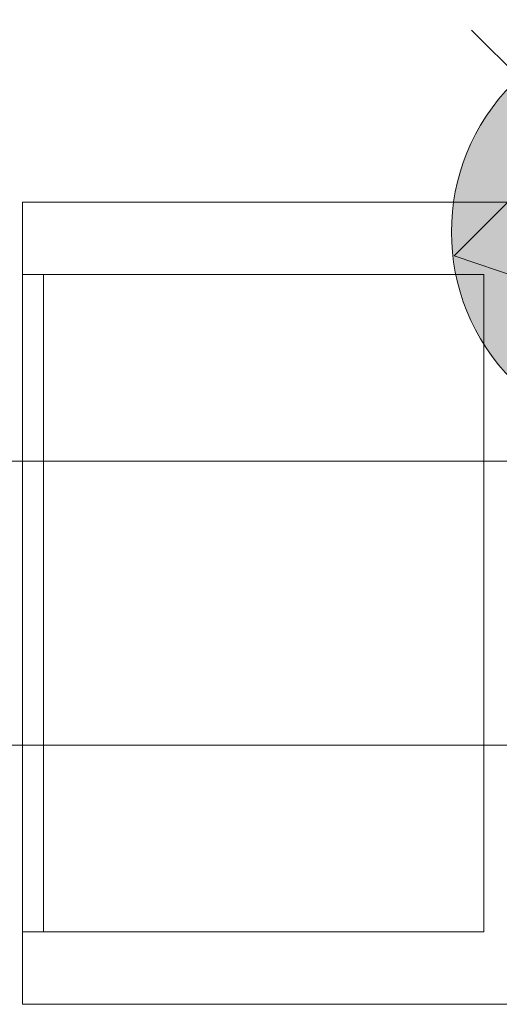
# Model space of a CAD drawing. Units: metres. Extents: x 134 to 240, y 0 to 189.
# Drawn here: x 163 to 163, y 101 to 102 of the extents above; entities that cross this region are included whole.
import ezdxf

# ---------------------------------------------------------------- set-up
doc = ezdxf.new("R2010")
doc.units = ezdxf.units.M
doc.layers.add('A-ANNO-NOTE', color=7, linetype='Continuous', lineweight=9, true_color=0x7f7f7f)
doc.layers.add('Q-SPCQ', color=7, linetype='Continuous', lineweight=9, true_color=0x7f7f7f)

# ---------------------------------------------------------------- blocks, each defined once
blk = doc.blocks.new('NBS_BrandonMedicalCoLtd_MltMvmntPndnts_AtlasPendant_ICU - AtlasPendant_ICU-5953108-GM- PRIMER NIVEL HOSPITALIZACIÓN ALTA COMPLEJIDAD-FASE 2')
at = {"layer": 'Q-SPCQ', "color": 201, "true_color": 0xd4aaff}
for p, q in [((-0.95625, 0.40966), (-0.95625, 1.29859)), ((-0.74025, 1.29859), (-0.74025, 0.40966)), ((-1.15325, 1.09357), (-1.15325, 0.63257)), ((-1.15325, 0.63257), (-1.15325, 1.09357)), ((-0.54325, 0.63257), (-0.54325, 1.09357)), ((-0.54325, 1.09357), (-0.54325, 0.63257)), ((-0.59825, 0.98357), (-1.09825, 0.98357)), ((-1.09825, 0.98357), (-1.09825, 0.64857)), ((-1.09825, 0.64857), (-1.09825, 0.98357)), ((-1.09825, 0.98357), (-0.59825, 0.98357)), ((-1.09825, 0.98357), (-1.09825, 0.98357)), ((-0.59825, 0.64857), (-0.59825, 0.98357)), ((-0.59825, 0.98357), (-0.59825, 0.64857)), ((-0.59825, 0.98357), (-0.59825, 0.98357)), ((-1.09825, 0.64857), (-0.59825, 0.64857)), ((-0.59825, 0.64857), (-1.09825, 0.64857)), ((-1.09825, 0.64857), (-1.09825, 0.64857)), ((-0.59825, 0.64857), (-1.09825, 0.64857)), ((-1.09825, 0.64857), (-1.09825, 0.64857)), ((-1.09825, 0.64857), (-0.59825, 0.64857)), ((-1.09825, 0.63257), (-1.09825, 0.64857)), ((-1.09825, 0.63257), (-1.09825, 0.64857)), ((-0.59825, 0.64857), (-0.59825, 0.64857)), ((-0.59825, 0.64857), (-0.59825, 0.64857)), ((-0.59825, 0.64857), (-0.59825, 0.63257)), ((-0.59825, 0.63257), (-0.59825, 0.64857)), ((-1.15325, 0.63257), (-0.54325, 0.63257)), ((-0.54325, 0.63257), (-1.15325, 0.63257)), ((-1.15325, 0.63257), (-1.15325, 0.63257)), ((-0.59825, 0.63257), (-1.09825, 0.63257)), ((-1.09825, 0.63257), (-1.09825, 0.63257)), ((-1.09825, 0.63257), (-0.59825, 0.63257)), ((-0.59825, 0.63257), (-0.59825, 0.63257)), ((-0.54325, 0.63257), (-0.54325, 0.63257))]:
    blk.add_line(p, q, dxfattribs=at)

msp = doc.modelspace()

# ---------------------------------------------------------------- hatches: boundary and pattern name
at = {"layer": 'A-ANNO-NOTE'}
msp.add_hatch(color=7, dxfattribs=at).paths.add_polyline_path([(162.91154, 101.50954), (163.09108, 101.68908), (163.18216, 101.41747)])
at = {"layer": 'A-ANNO-NOTE', "true_color": 0x008000}
h = msp.add_hatch(color=96, dxfattribs=at)
edge = h.paths.add_edge_path()
edge.add_arc((163.06954, 101.52756), 0.16, 315, 495)
edge.add_arc((163.06954, 101.52756), 0.16, 135, 315)

# ---------------------------------------------------------------- linework, layer by layer
at = {"layer": 'A-ANNO-NOTE', "color": 7}
for p, q in [((163.09108, 101.68908), (162.91154, 101.50954)), ((162.91154, 101.50954), (163.18216, 101.41747))]:
    msp.add_line(p, q, dxfattribs=at)
at = {"layer": 'A-ANNO-NOTE', "color": 32, "true_color": 0xdd6f00}
msp.add_line((163.04079, 101.56522), (162.92489, 101.68112), dxfattribs=at)
at = {"layer": 'A-ANNO-NOTE', "color": 96, "true_color": 0x008000}
msp.add_arc((163.06954, 101.52756), 0.16, 135, 315, dxfattribs=at)

# ---------------------------------------------------------------- block references
at = {"layer": 'Q-SPCQ', "color": 201, "true_color": 0xd4aaff, "extrusion": (0, 0, -1), "rotation": 89.99999999999997}
msp.add_blockref('NBS_BrandonMedicalCoLtd_MltMvmntPndnts_AtlasPendant_ICU - AtlasPendant_ICU-5953108-GM- PRIMER NIVEL HOSPITALIZACIÓN ALTA COMPLEJIDAD-FASE 2', (-161.95069, 102.09352), dxfattribs=at)

doc.saveas('drawing.dxf')
